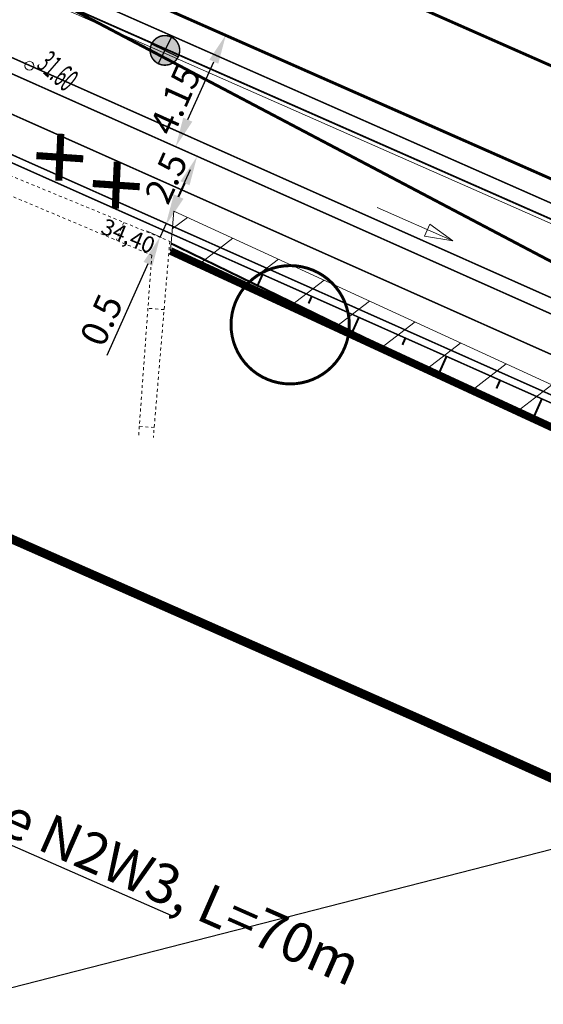
# Model space of a CAD drawing. Units: metres. Extents: x -6602316 to 6581918, y -274847 to 6588355.
# Drawn here: x 530446 to 530464, y 6588208 to 6588241 of the extents above; entities that cross this region are included whole.
import ezdxf

# ---------------------------------------------------------------- set-up
doc = ezdxf.new("R2010")
doc.units = ezdxf.units.M
for name, pattern in [('( Dashdot )', [1.001, 0.5, -0.25, 0.001, -0.25]), ('( Dashed )', [0.75, 0.5, -0.25]), ('-921a', [3, 1, -2]), ('-922-linn', [4, 3, -1]), ('AIAVUND', [0.02001, 0.01, 0.01, -1e-05]), ('DASHED', [0.75, 0.5, -0.25]), ('DASHED2', [0.375, 0.25, -0.125]), ('HIDDEN', [0.375, 0.25, -0.125]), ('K-T_Punktiirt921', [4, 1, -3])]:
    doc.linetypes.add(name, pattern=pattern)
for name, color, linetype, lineweight in [('-kraavi-Htxt', 5, 'Continuous', 0), ('-kraavi_Ho', 5, 'Continuous', 0), ('_Plaanilahendus_Riia-Vaksali_PÕHIKOLL - TP-säilitatav-kaitstav puu', 64, 'DASHED2', 0), ('AED', 3, 'Continuous', 13), ('olol-teekattemärgistus', 140, 'Continuous', 0), ('PIIR', 254, 'Continuous', 0), ('pr-teekaitsevöönd', 1, 'HIDDEN', 13), ('pr-teekattemärgistus', 7, 'Continuous', 0), ('TP-likvideeritav', 1, 'Continuous', 13), ('TP-nähtavuspiir', 161, 'Continuous', 0), ('TP-äralõike piir', 1, 'DASHED2', 13), ('TP-äralõike pindala', 7, 'Continuous', 0)]:
    doc.layers.add(name, color=color, linetype=linetype, lineweight=lineweight)
for name, color, linetype in [('-pr-asend-txt', 7, 'Continuous'), ('-pr-asfalt', 1, 'Continuous'), ('-pr-mulle', 126, 'Continuous'), ('-pr-mõõt-asend', 224, 'Continuous'), ('-pr-nõlv', 96, 'Continuous'), ('-pr-nõlvapiir', 88, 'Continuous'), ('-pr-piire', 7, 'FENCELINE2'), ('-pr-truup', 184, 'DASHED'), ('-pr-tähispostid', 7, 'Continuous')]:
    doc.layers.add(name, color=color, linetype=linetype)
doc.layers.add('pr-jalgtee_serv', color=7, linetype='Continuous', lineweight=13, true_color=0xe84b17)
doc.styles.add('ARIAL-VTXT', font='arial.ttf', dxfattribs={"width": 0.5, "height": 0.8})
doc.styles.add('Mõõt', font='ARIALUNI.TTF', dxfattribs={"width": 0.6})
doc.styles.get("Standard").update_dxf_attribs({"font": 'txt.shx'})
doc.styles.add('Style-Arial', font='arial.ttf')
doc.styles.add('Style-txt', font='txt.shx')
doc.linetypes.add('FENCELINE2', pattern='A,0.25,-0.1,[132,ltypeshp.shx,S=0.1,R=0,X=-0.1,Y=0],-0.1,1', length=1.45)
doc.dimstyles.new('1-500R', dxfattribs={"dimtxt": 1, "dimasz": 1, "dimexe": 0.5, "dimexo": 0, "dimgap": 0.1, "dimtad": 3, "dimdec": 1, "dimzin": 10, "dimdsep": 46, "dimtxsty": 'Mõõt', "dimcen": 0.09, "dimclrd": 256, "dimclre": 256, "dimadec": 0, "dimazin": 0, "dimtfac": 1, "dimtdec": 1, "dimtmove": 0, "dimatfit": 3, "dimfxl": 0.5, "dimtolj": 1, "dimtzin": 10, "dimlwd": -1, "dimlwe": -1, "dimarcsym": 0})
doc.dimstyles.new('ISO-25_1', dxfattribs={"dimtxt": 2.5, "dimasz": 2.5, "dimexe": 1.25, "dimexo": 0.625, "dimtad": 1, "dimtxsty": 'Standard', "dimcen": 2.5, "dimadec": 0, "dimazin": 0, "dimtfac": 1, "dimtmove": 0, "dimatfit": 3, "dimfxl": 1, "dimarcsym": 0})

# ---------------------------------------------------------------- blocks, each defined once
blk = doc.blocks.new('likv_1_1_1_1_1_1_1')
at = {"layer": 'TP-likvideeritav', "const_width": 0.2, "flags": 128}
for points in [[(-0.474, 0.462), (0.474, -0.462)], [(0.474, 0.462), (-0.474, -0.462)]]:
    blk.add_lwpolyline(points, dxfattribs=at)
blk = doc.blocks.new('*D411')
at = {"layer": '-pr-mõõt-asend', "color": 222, "lineweight": 0}
for p, q in [((530452.974, 6588240.98), (530453.514, 6588240.737)), ((530452.178, 6588236.79), (530450.902, 6588237.363))]:
    blk.add_line(p, q, dxfattribs=at)
at = {"layer": '-pr-mõõt-asend', "color": 0, "lineweight": -2}
blk.add_line((530451.768, 6588238.071), (530452.648, 6588240.03), dxfattribs=at)
at = {"layer": '-pr-mõõt-asend', "color": 0, "lineweight": 0}
for points in [[(530452.496, 6588240.098), (530452.8, 6588239.961), (530453.058, 6588240.942)], [(530451.616, 6588238.139), (530451.92, 6588238.002), (530451.358, 6588237.159)]]:
    blk.add_solid(points, dxfattribs=at)
at = {"layer": 'Defpoints', "color": 0, "lineweight": 0}
for p in [(530452.974, 6588240.98), (530453.058, 6588240.942), (530452.178, 6588236.79)]:
    blk.add_point(p, dxfattribs=at)
at = {"layer": '-pr-mõõt-asend', "color": 0, "lineweight": 0, "insert": (530451.346, 6588238.74), "char_height": 0.9, "attachment_point": 5, "rotation": 65.8118, "style": 'Style-Arial'}
blk.add_mtext('\\A1;4.15', dxfattribs=at)
blk = doc.blocks.new('*D412')
at = {"layer": '-pr-mõõt-asend', "color": 222, "lineweight": 0}
for p, q in [((530452.178, 6588236.79), (530451.628, 6588237.037)), ((530451.265, 6588234.46), (530450.604, 6588234.757))]:
    blk.add_line(p, q, dxfattribs=at)
at = {"layer": '-pr-mõõt-asend', "color": 0, "lineweight": -2}
blk.add_line((530451.47, 6588235.464), (530451.675, 6588235.92), dxfattribs=at)
at = {"layer": '-pr-mõõt-asend', "color": 0, "lineweight": 0}
for points in [[(530451.523, 6588235.988), (530451.827, 6588235.852), (530452.084, 6588236.832)], [(530451.318, 6588235.533), (530451.622, 6588235.396), (530451.06, 6588234.552)]]:
    blk.add_solid(points, dxfattribs=at)
at = {"layer": 'Defpoints', "color": 0, "lineweight": 0}
for p in [(530452.084, 6588236.832), (530452.178, 6588236.79), (530451.265, 6588234.46)]:
    blk.add_point(p, dxfattribs=at)
at = {"layer": '-pr-mõõt-asend', "color": 0, "lineweight": 0, "insert": (530451.035, 6588236.106), "char_height": 0.9, "attachment_point": 5, "rotation": 65.8118, "style": 'Style-Arial'}
blk.add_mtext('\\A1;2.5', dxfattribs=at)
blk = doc.blocks.new('*D413')
at = {"layer": '-pr-mõõt-asend', "color": 0, "lineweight": -2}
for p, q in [((530451.446, 6588235.475), (530451.856, 6588236.387)), ((530451.036, 6588234.563), (530450.831, 6588234.106)), ((530450.421, 6588233.194), (530449.028, 6588230.093))]:
    blk.add_line(p, q, dxfattribs=at)
at = {"layer": '-pr-mõõt-asend', "color": 222, "lineweight": 0}
for p, q in [((530451.265, 6588234.46), (530450.58, 6588234.768)), ((530450.883, 6588234.083), (530450.375, 6588234.311))]:
    blk.add_line(p, q, dxfattribs=at)
at = {"layer": '-pr-mõõt-asend', "color": 0, "lineweight": 0}
for points in [[(530451.294, 6588235.543), (530451.598, 6588235.407), (530451.036, 6588234.563)], [(530450.269, 6588233.262), (530450.573, 6588233.126), (530450.831, 6588234.106)]]:
    blk.add_solid(points, dxfattribs=at)
at = {"layer": 'Defpoints', "color": 0, "lineweight": 0}
for p in [(530451.036, 6588234.563), (530451.265, 6588234.46), (530450.883, 6588234.083)]:
    blk.add_point(p, dxfattribs=at)
at = {"layer": '-pr-mõõt-asend', "color": 0, "lineweight": 0, "insert": (530448.846, 6588231.296), "char_height": 0.9, "attachment_point": 5, "rotation": 65.8118, "style": 'Style-Arial'}
blk.add_mtext('\\A1;0.5', dxfattribs=at)
blk = doc.blocks.new('TÄHIS-K_1')
at = {"layer": '-pr-tähispostid'}
h = blk.add_hatch(color=2, dxfattribs=at)
h.paths.add_polyline_path([(0.354, -0.354, 0.303299), (0.462, 0.191, 0.098536), (0.354, 0.354), (0, 0)])
h.paths.add_polyline_path([(-0.354, 0.354, 0.098536), (-0.462, 0.191, 0.303299), (-0.354, -0.354), (0, 0)])
h = blk.add_hatch(color=7, dxfattribs=at)
h.paths.add_polyline_path([(0.354, 0.354, 0.414214), (-0.354, 0.354), (0, 0)])
h.paths.add_polyline_path([(-0.354, -0.354, 0.414214), (0.354, -0.354), (0, 0)])
for p, q in [((0.354, 0.354), (-0.354, -0.354)), ((0.354, -0.354), (-0.354, 0.354))]:
    blk.add_line(p, q, dxfattribs=at)
at = {"layer": '-pr-tähispostid', "const_width": 0.05, "flags": 128}
blk.add_lwpolyline([(-0.462, 0.191, 1.49632), (0.462, 0.191, 0.668306), (-0.462, 0.191)], format="xyb", dxfattribs=at)
blk = doc.blocks.new('*U160')
at = {"layer": '-pr-truup', "linetype": 'Continuous', "lineweight": 13}
blk.add_line((0.724, -1.604), (-0.724, 1.604), dxfattribs=at)
at = {"layer": '-pr-truup', "linetype": 'Continuous', "lineweight": 13, "flags": 128}
blk.add_lwpolyline([(-0.473, 0.412), (-0.724, 1.604), (0.037, 0.649), (-0.473, 0.412)], dxfattribs=at)

msp = doc.modelspace()

# ---------------------------------------------------------------- hatches: boundary and pattern name
at = {"layer": 'PIIR', "linetype": 'Continuous', "lineweight": 13}
h = msp.add_hatch(dxfattribs=at)
h.set_pattern_fill('HATCH', color=12, style=0, pattern_type=2)
h.set_pattern_definition([(37.543, (530458.3794, 6588228.5093), (-0.91403, 1.18935), [])])
h.paths.add_polyline_path([(530486.34, 6588218.89), (530484.338, 6588200.444), (530475.238, 6588219.704), (530469.403, 6588225.207), (530451.185, 6588233.63), (530451.29, 6588234.98)])

# ---------------------------------------------------------------- linework, layer by layer
at = {"layer": '-kraavi-Htxt', "color": 5, "linetype": '( Dashed )', "lineweight": 13, "const_width": 0.05, "flags": 128}
msp.add_lwpolyline([(530423.72, 6588250.007), (530477.011, 6588226.282), (530479.508, 6588224.771), (530481.127, 6588223.413), (530483.619, 6588220.867), (530485.566, 6588218.445)], dxfattribs=at)
at = {"layer": '-kraavi_Ho', "color": 5, "linetype": 'Continuous', "lineweight": 0}
msp.add_circle((530446.411, 6588239.892), 0.15, dxfattribs=at)
at = {"layer": '-pr-asend-txt', "ltscale": 0.84, "flags": 128}
msp.add_lwpolyline([(530451.304, 6588211.122), (530433.849, 6588218.786), (530438.651, 6588245.88)], dxfattribs=at)
at = {"layer": '-pr-asfalt', "linetype": 'Continuous', "lineweight": 13, "const_width": 0.05, "flags": 128}
for points in [[(530423.516, 6588249.551), (530472.405, 6588227.785)], [(530422.5, 6588247.267), (530469.87, 6588226.177)]]:
    msp.add_lwpolyline(points, dxfattribs=at)
at = {"layer": '-pr-mulle', "color": 34, "linetype": 'Continuous', "lineweight": 0, "const_width": 0.05, "flags": 128}
msp.add_lwpolyline([(530417.734, 6588255.124), (530466.456, 6588233.643), (530466.456, 6588233.643, -0.002092), (530477.882, 6588228.548)], format="xyb", dxfattribs=at)
at = {"layer": '-pr-nõlv', "linetype": 'Continuous', "const_width": 0.07, "elevation": 0, "flags": 128}
for points in [[(530454.296, 6588232.837), (530454.128, 6588232.461)], [(530457.554, 6588231.387), (530457.337, 6588230.901)], [(530460.518, 6588230.067), (530460.257, 6588229.481)], [(530463.743, 6588228.631), (530463.433, 6588227.936)]]:
    msp.add_lwpolyline(points, dxfattribs=at)
at = {"layer": '-pr-nõlv', "linetype": 'Continuous', "const_width": 0.07, "flags": 128}
for points in [[(530455.96, 6588232.096), (530455.854, 6588231.858)], [(530459.128, 6588230.686), (530459.026, 6588230.457)], [(530462.33, 6588229.26), (530462.207, 6588228.983)]]:
    msp.add_lwpolyline(points, dxfattribs=at)
at = {"layer": '-pr-nõlvapiir', "linetype": 'Continuous', "lineweight": 0, "const_width": 0.07, "flags": 128}
msp.add_lwpolyline([(530484.104, 6588182.2), (530484.445, 6588192.73), (530484.155, 6588200.149), (530483.561, 6588203.887), (530482.437, 6588207.278), (530480.826, 6588210.619), (530477.753, 6588217.5), (530474.988, 6588221.222), (530472.097, 6588223.489), (530470.161, 6588224.665), (530451.194, 6588233.888)], dxfattribs=at)
at = {"layer": '-pr-piire', "lineweight": 13, "ltscale": 1.5}
msp.add_lwpolyline([(530418.699, 6588254.552), (530466.402, 6588233.519)], dxfattribs=at)
at = {"layer": '-pr-piire', "linetype": 'Continuous', "lineweight": 0, "const_width": 0.03, "flags": 128}
msp.add_lwpolyline([(530418.762, 6588254.694), (530466.464, 6588233.661)], dxfattribs=at)
at = {"layer": '_Plaanilahendus_Riia-Vaksali_PÕHIKOLL - TP-säilitatav-kaitstav puu', "ltscale": 3, "const_width": 0.1, "flags": 128}
msp.add_lwpolyline([(530457.23, 6588231.136, 1), (530453.23, 6588231.136, 1), (530457.23, 6588231.136)], format="xyb", close=True, dxfattribs=at)
at = {"layer": 'AED', "color": 252, "linetype": 'AIAVUND', "lineweight": 13, "ltscale": 0.5}
for points in [[(530409.387, 6588250.886), (530409.629, 6588251.454), (530432.064, 6588241.826), (530451.158, 6588233.956), (530450.603, 6588227.327)], [(530409.387, 6588250.886), (530431.869, 6588241.366), (530450.55, 6588233.487), (530450.106, 6588227.398)], [(530449.601, 6588234.598), (530449.352, 6588233.993)], [(530450.965, 6588231.648), (530450.42, 6588231.693)], [(530450.631, 6588227.662), (530450.129, 6588227.704)]]:
    msp.add_lwpolyline(points, dxfattribs=at)
at = {"layer": 'olol-teekattemärgistus', "color": 252, "linetype": '-922-linn', "const_width": 0.1, "flags": 128}
msp.add_lwpolyline([(530344.168, 6588294.15), (530390.535, 6588272.619, 0.004862), (530417.114, 6588260.59), (530468.373, 6588237.989, -0.001346), (530475.756, 6588234.71)], format="xyb", dxfattribs=at)
at = {"layer": 'olol-teekattemärgistus', "color": 252, "linetype": '-921a', "const_width": 0.1, "flags": 128}
msp.add_lwpolyline([(530342.694, 6588290.976), (530389.061, 6588269.445, 0.004862), (530415.702, 6588257.388), (530466.961, 6588234.787, -0.009786), (530520.08, 6588210.112), (530536.603, 6588201.919)], format="xyb", dxfattribs=at)
at = {"layer": 'PIIR', "color": 12, "linetype": 'Continuous', "lineweight": 13, "elevation": 0, "flags": 128}
msp.add_lwpolyline([(530486.34, 6588218.89), (530484.338, 6588200.444), (530475.238, 6588219.704), (530469.403, 6588225.207), (530451.185, 6588233.63), (530451.29, 6588234.98), (530486.34, 6588218.89)], close=True, dxfattribs=at)
at = {"layer": 'pr-jalgtee_serv', "color": 252, "const_width": 0.05, "flags": 128}
msp.add_lwpolyline([(530418.078, 6588255.519), (530466.658, 6588234.1, -0.002092), (530478.087, 6588229.004)], format="xyb", dxfattribs=at)
at = {"layer": 'pr-jalgtee_serv', "color": 104, "ltscale": 1.5, "const_width": 0.05, "flags": 128}
msp.add_lwpolyline([(530422.398, 6588247.038), (530470.362, 6588225.685)], dxfattribs=at)
at = {"layer": 'pr-teekaitsevöönd', "ltscale": 20, "const_width": 0.3, "flags": 128}
msp.add_lwpolyline([(531106.621, 6588053.595), (531089.744, 6588053.212), (531062.581, 6588054.008), (531041.577, 6588055.323, -0.012665), (531000.101, 6588058.975), (530999.366, 6588059.058, 0.005691), (530981.748, 6588060.857), (530942.067, 6588064.454, -0.002036), (530917.56, 6588066.776), (530875.046, 6588070.979, -0.019974), (530778.388, 6588084.45), (530770.126, 6588085.94, -0.037798), (530727.456, 6588097.016), (530704.188, 6588104.974, -0.03123), (530632.45, 6588134.628), (530511.96, 6588193.49, 0.009786), (530459.497, 6588217.859), (530408.238, 6588240.46, -0.004862), (530381.27, 6588252.666), (530335.288, 6588274.017), (530295.561, 6588290.629), (530272.212, 6588301.621), (530248.041, 6588311.867)], format="xyb", dxfattribs=at)
at = {"layer": 'pr-teekattemärgistus', "color": 172, "linetype": 'K-T_Punktiirt921', "const_width": 0.05, "flags": 128}
msp.add_lwpolyline([(530423.008, 6588248.409), (530471.707, 6588226.728)], dxfattribs=at)
at = {"layer": 'TP-nähtavuspiir', "color": 161, "linetype": '( Dashdot )', "lineweight": 40, "ltscale": 2, "const_width": 0.1}
msp.add_lwpolyline([(530409.468, 6588262.016), (530504.564, 6588211.947)], dxfattribs=at)
at = {"layer": 'TP-äralõike piir', "color": 5, "linetype": 'DASHED2', "ltscale": 10, "const_width": 0.26, "elevation": 0}
msp.add_lwpolyline([(530451.185, 6588233.63), (530469.403, 6588225.207), (530475.238, 6588219.704), (530484.338, 6588200.444)], dxfattribs=at)

# ---------------------------------------------------------------- block references
at = {"layer": '-pr-truup', "linetype": 'Continuous', "lineweight": 13, "ltscale": 0.98, "xscale": 0.7938000000000001, "yscale": 0.7938000000000001, "zscale": 0.7938000000000001, "rotation": 221.8603034817265}
msp.add_blockref('*U160', (530459.454, 6588234.534), dxfattribs=at)
at = {"layer": '-pr-tähispostid', "rotation": 108.5440471822595}
msp.add_blockref('TÄHIS-K_1', (530450.993, 6588240.412), dxfattribs=at)
at = {"layer": 'TP-likvideeritav', "xscale": 1.2, "yscale": 1.2, "zscale": 1.2, "rotation": 311.7974606077347}
for p in [(530447.439, 6588236.8), (530449.349, 6588235.856)]:
    msp.add_blockref('likv_1_1_1_1_1_1_1', p, dxfattribs=at)

# ---------------------------------------------------------------- texts
at = {"layer": '-kraavi-Htxt', "color": 5, "linetype": 'Continuous', "lineweight": 0, "insert": (530446.87, 6588240.152), "char_height": 0.78129, "width": 1.24308, "attachment_point": 4, "rotation": 318.9416, "style": 'ARIAL-VTXT'}
msp.add_mtext('\\H1x;\\W0.5;31.60', dxfattribs=at)
at = {"layer": '-pr-asend-txt', "color": 152, "insert": (530448.864, 6588234.434), "char_height": 0.5479, "attachment_point": 4, "rotation": 337.1942, "line_spacing_factor": 0.6, "style": 'Style-Arial'}
msp.add_mtext('34,40', dxfattribs=at)
at = {"layer": '-pr-asend-txt', "insert": (530434.358, 6588219.363), "char_height": 1.3377, "attachment_point": 4, "rotation": 336.2404, "style": 'Style-Arial'}
msp.add_mtext('Proj. põrkepiire N2W3, L=70m', dxfattribs=at)

# ---------------------------------------------------------------- dimensions: what is measured, and where the dimension line sits
at = {"layer": '-pr-mõõt-asend', "color": 222, "lineweight": 0}
for base, p1, p2, picture, middle in [((530453.058, 6588240.942), (530452.178, 6588236.79), (530452.974, 6588240.98), '*D411', (530451.947, 6588238.47)), ((530452.084, 6588236.832), (530451.265, 6588234.46), (530452.178, 6588236.79), '*D412', (530451.637, 6588235.835)), ((530451.036, 6588234.563), (530450.883, 6588234.083), (530451.265, 6588234.46), '*D413', (530449.447, 6588231.025))]:
    dim = msp.add_linear_dim(base=base, p1=p1, p2=p2, angle=65.8118, dimstyle='1-500R', override={"dimtxt": 0.9, "dimgap": 0.2, "dimdec": 2, "dimzin": 8, "dimtxsty": 'Style-Arial', "dimcen": 0.01, "dimclrd": 0, "dimclre": 222, "dimtdec": 2, "dimtzin": 8, "dimlwd": 65534, "dimlwe": 0}, dxfattribs=at)
    dim.commit()
    dim.dimension.update_dxf_attribs({"geometry": picture, "text_midpoint": middle, "dimtype": 160})

# ---------------------------------------------------------------- leaders
at = {"layer": 'TP-äralõike pindala', "color": 7, "linetype": 'Continuous', "lineweight": 0, "annotation_type": 0, "has_hookline": 1, "hookline_direction": 1, "text_width": 26.994, "horizontal_direction": (0.793808, -0.608169, 0)}
msp.add_leader([(530477.128, 6588216.749), (530433.115, 6588205.459), (530431.329, 6588206.828)], dimstyle='ISO-25_1', override={"dimtxt": 2.25, "dimasz": 2.25, "dimgap": -0.5625, "dimtxsty": 'Style-txt'}, dxfattribs=at)

doc.saveas('drawing.dxf')
